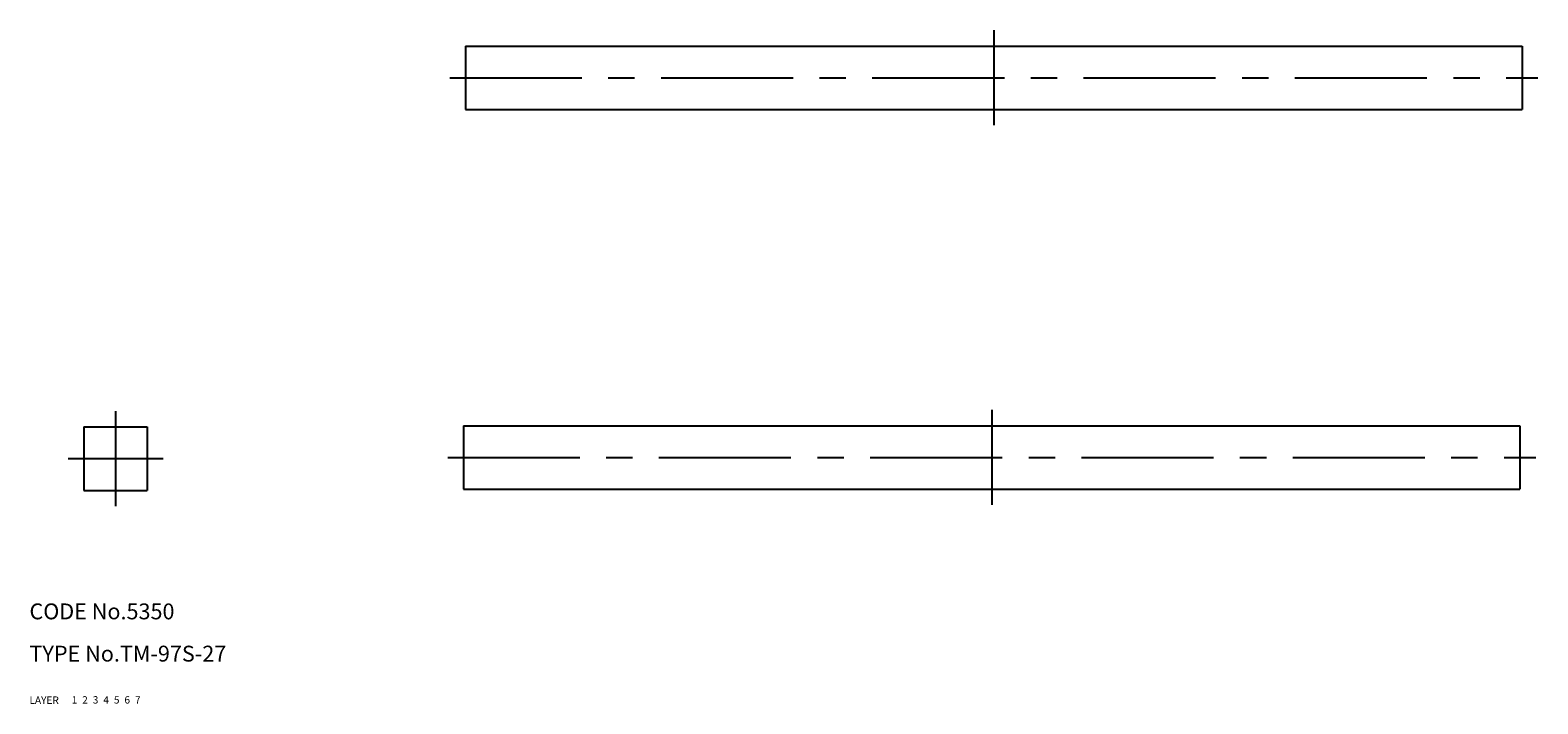
# Model space of a CAD drawing. Extents: x 10 to 296, y 10 to 138.
import ezdxf

# ---------------------------------------------------------------- set-up
doc = ezdxf.new("R2010")
doc.units = 0
doc.header["$LTSCALE"] = 20
doc.header["$MEASUREMENT"] = 0
for name, pattern in [('CENTER', [2, 1.25, -0.25, 0.25, -0.25]), ('DASHED', [0.75, 0.5, -0.25]), ('PHANTOM', [2.5, 1.25, -0.25, 0.25, -0.25, 0.25, -0.25])]:
    doc.linetypes.add(name, pattern=pattern)
for name, color, linetype in [('1', 7, 'CONTINUOUS'), ('2', 4, 'CONTINUOUS'), ('3', 2, 'DASHED'), ('4', 1, 'CENTER'), ('5', 6, 'PHANTOM'), ('6', 5, 'CONTINUOUS'), ('7', 3, 'CONTINUOUS')]:
    doc.layers.add(name, color=color, linetype=linetype)

msp = doc.modelspace()

# ---------------------------------------------------------------- linework, layer by layer
at = {"layer": '1', "linetype": 'Continuous'}
for p, q in [((92.573253, 134.511042), (92.573253, 122.511042)), ((92.573253, 134.511042), (292.573253, 134.511042)), ((292.573253, 134.511042), (292.573253, 122.511042)), ((92.573253, 122.511042), (292.573253, 122.511042)), ((20.31117, 62.410757), (20.31117, 50.410757)), ((20.31117, 62.410757), (32.31117, 62.410757)), ((32.31117, 62.410757), (32.31117, 50.410757)), ((92.17339, 62.646895), (92.17339, 50.646895)), ((92.17339, 62.646895), (292.17339, 62.646895)), ((292.17339, 62.646895), (292.17339, 50.646895)), ((20.31117, 50.410757), (32.31117, 50.410757)), ((92.17339, 50.646895), (292.17339, 50.646895))]:
    msp.add_line(p, q, dxfattribs=at)
at = {"layer": '4', "linetype": 'CENTER'}
for p, q in [((192.573253, 137.511042), (192.573253, 119.511042)), ((89.573253, 128.511042), (295.573253, 128.511042)), ((26.31117, 65.410757), (26.31117, 47.410757)), ((192.17339, 65.646895), (192.17339, 47.646895)), ((17.31117, 56.410757), (35.31117, 56.410757)), ((89.17339, 56.646895), (295.17339, 56.646895))]:
    msp.add_line(p, q, dxfattribs=at)

# ---------------------------------------------------------------- texts
at = {"layer": '1', "linetype": 'Continuous'}
for s, p in [('1', (17.979511, 10.048737)), ('LAYER', (10, 10))]:
    msp.add_text(s, height=1.4, dxfattribs=at).set_placement(p)
at = {"layer": '2', "linetype": 'Continuous'}
msp.add_text('2', height=1.4, dxfattribs=at).set_placement((19.979511, 10.048737))
at = {"layer": '3', "linetype": 'DASHED'}
msp.add_text('3', height=1.4, dxfattribs=at).set_placement((21.979511, 10.048737))
at = {"layer": '4', "linetype": 'CENTER'}
msp.add_text('4', height=1.4, dxfattribs=at).set_placement((23.979511, 10.048737))
at = {"layer": '5', "linetype": 'PHANTOM'}
msp.add_text('5', height=1.4, dxfattribs=at).set_placement((25.979511, 10.048737))
at = {"layer": '6', "linetype": 'Continuous'}
msp.add_text('6', height=1.4, dxfattribs=at).set_placement((27.979511, 10.048737))
at = {"layer": '7', "linetype": 'Continuous'}
for s, height, p in [('CODE No.5350', 3, (10, 26)), ('TYPE No.TM-97S-27', 3, (10, 18)), ('7', 1.4, (29.979511, 10.048737))]:
    msp.add_text(s, height=height, dxfattribs=at).set_placement(p)

doc.saveas('drawing.dxf')
